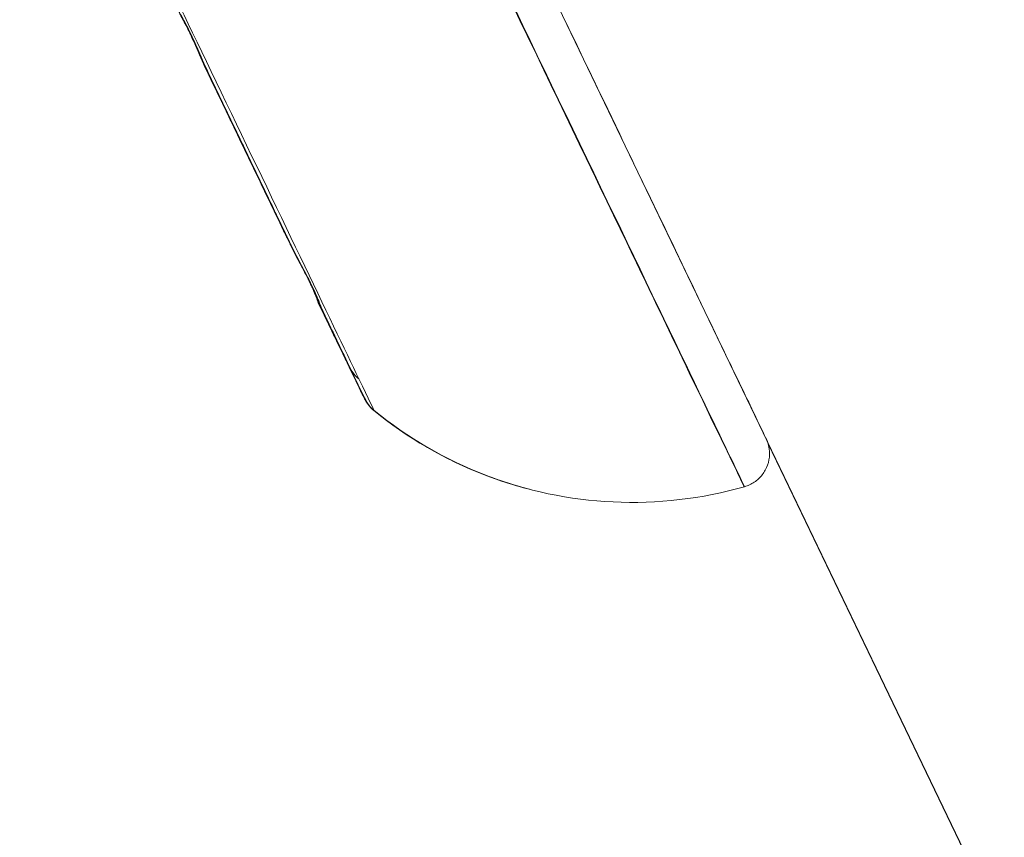
# Model space of a CAD drawing. Units: millimetres. Extents: x 24823 to 46314, y 15011 to 41086.
# Drawn here: x 28947 to 28961, y 28316 to 28327 of the extents above; entities that cross this region are included whole.
import ezdxf

# ---------------------------------------------------------------- set-up
doc = ezdxf.new("R2010")
doc.units = ezdxf.units.MM
doc.styles.get("Standard").update_dxf_attribs({"font": 'arial.ttf'})
doc.dimstyles.get("Standard").update_dxf_attribs({"dimtxt": 0.18, "dimasz": 0.18, "dimexe": 0.18, "dimexo": 0.0625, "dimgap": 0.09, "dimtad": 0, "dimtih": 1, "dimtoh": 1, "dimdec": 4, "dimzin": 0, "dimdsep": 46, "dimtxsty": 'Standard', "dimcen": 0.09, "dimadec": 0, "dimazin": 0, "dimtfac": 1, "dimtdec": 4, "dimtofl": 0, "dimtmove": 0, "dimatfit": 3, "dimfxl": 1, "dimtolj": 1, "dimtzin": 0, "dimarcsym": 0})

# ---------------------------------------------------------------- blocks, each defined once
blk = doc.blocks.new('*D24')
at = {"color": 0, "lineweight": -2, "transparency": 16777216}
for p, q in [((25586.747, 39436.965), (25526.567, 39436.965)), ((25526.747, 39136.965), (25526.747, 15311.446)), ((25586.747, 15011.446), (25526.567, 15011.446))]:
    blk.add_line(p, q, dxfattribs=at)
at = {"color": 0, "transparency": 16777216}
for points in [[(25476.747, 39136.965), (25576.747, 39136.965), (25526.747, 39436.965)], [(25476.747, 15311.446), (25576.747, 15311.446), (25526.747, 15011.446)]]:
    blk.add_solid(points, dxfattribs=at)
at = {"layer": 'Defpoints', "color": 0, "transparency": 16777216}
for p in [(29103.297, 39436.965), (25526.747, 15011.446), (29103.297, 15011.446)]:
    blk.add_point(p, dxfattribs=at)
at = {"color": 0, "lineweight": 15, "transparency": 16777216, "insert": (25151.461, 27224.206), "char_height": 500, "attachment_point": 5, "rotation": 90}
blk.add_mtext('\\A1;2445', dxfattribs=at)

msp = doc.modelspace()

# ---------------------------------------------------------------- linework, layer by layer
at = {"color": 0, "linetype": 'Continuous', "lineweight": 0}
for p, q in [((28950.711, 28336.337), (28961.113, 28314.709)), ((28961.11, 28314.709), (28957.953, 28321.274)), ((28957.963, 28321.248), (28961.107, 28314.71)), ((28961.104, 28314.711), (28957.967, 28321.236))]:
    msp.add_line(p, q, dxfattribs=at)
at = {"color": 0, "linetype": 'Continuous', "lineweight": 0, "extrusion": (0, 0, -1)}
for centre, major_axis, ratio, start_param, end_param in [((29010.313, 28236.535), (35.147, 135.516), 1, -2.056, 0.078374), ((29010.312, 28236.535), (35.147, 135.516), 1, -2.056001, 0), ((28954.397, 28327.311), (-3.22, 6.696), 0.000022, -0.000004, 3.141596), ((28954.399, 28327.31), (-3.22, 6.696), 0.000022, -0.000004, 3.141596), ((28954.403, 28327.309), (-3.22, 6.696), 0.000022, -0.000004, 3.141596), ((28954.405, 28327.309), (-3.22, 6.696), 0.000022, -0.000004, 3.141596), ((29010.385, 28236.516), (21.214, 81.794), 1, -2.170542, 0.911871), ((29010.383, 28236.517), (22.318, 86.053), 1, -2.154572, 0), ((29010.376, 28236.518), (22.318, 86.053), 1, -2.153326, 0), ((28950.418, 28325.397), (-1.686, 3.507), 0.000022, -1.901536, -1.203376), ((28950.418, 28325.397), (-1.686, 3.507), 0.000022, -1.901543, -1.203369), ((28950.419, 28325.396), (-1.686, 3.507), 0.000022, -1.901536, -1.203376), ((28950.419, 28325.396), (-1.686, 3.507), 0.000022, -1.901543, -1.203369), ((28950.424, 28325.395), (-1.686, 3.507), 0.000022, -1.901536, -1.203376), ((28950.424, 28325.395), (-1.686, 3.507), 0.000022, -1.901543, -1.203369), ((28950.425, 28325.395), (-1.686, 3.507), 0.000022, -1.901536, -1.203376), ((28950.425, 28325.395), (-1.686, 3.507), 0.000022, -1.901543, -1.203369), ((28950.418, 28325.397), (1.686, -3.507), 0.000022, -1.901536, -1.203376), ((28950.419, 28325.396), (1.686, -3.507), 0.000022, -1.901536, -1.203376), ((28950.424, 28325.395), (1.686, -3.507), 0.000022, -1.901536, -1.203376), ((28950.425, 28325.395), (1.686, -3.507), 0.000022, -1.901536, -1.203376), ((28950.386, 28325.462), (0.454, -0.945), 0.000022, -2.465974, -0.638939), ((28950.388, 28325.462), (0.454, -0.945), 0.000022, -2.465974, -0.638939), ((28950.392, 28325.461), (0.454, -0.945), 0.000022, -2.465974, -0.638939), ((28950.394, 28325.46), (0.454, -0.945), 0.000022, -2.465974, -0.638939), ((28950.449, 28325.331), (-0.454, 0.945), 0.000022, -2.465974, -0.638939), ((28950.449, 28325.331), (-0.454, 0.945), 0.000022, -2.465956, -0.638958), ((28950.451, 28325.331), (-0.454, 0.945), 0.000022, -2.465974, -0.638939), ((28950.451, 28325.331), (-0.454, 0.945), 0.000022, -2.465956, -0.638958), ((28950.455, 28325.33), (-0.454, 0.945), 0.000022, -2.465974, -0.638939), ((28950.455, 28325.33), (-0.454, 0.945), 0.000022, -2.465956, -0.638958), ((28950.457, 28325.329), (-0.454, 0.945), 0.000022, -2.465974, -0.638939), ((28950.457, 28325.329), (-0.454, 0.945), 0.000022, -2.465956, -0.638958), ((28951.888, 28322.338), (-0.454, 0.945), 0.000022, -0.371578, 1.455456), ((28951.89, 28322.338), (-0.454, 0.945), 0.000022, -0.371579, 1.455456), ((28951.895, 28322.337), (-0.454, 0.945), 0.000022, -0.371578, 1.455456), ((28951.896, 28322.337), (-0.454, 0.945), 0.000022, -0.371578, 1.455456), ((28951.92, 28322.273), (-0.454, 0.945), 0.000022, -1.418776, 0.408258), ((28951.921, 28322.273), (-0.454, 0.945), 0.000022, -1.418776, 0.408258), ((28951.926, 28322.271), (-0.454, 0.945), 0.000022, -1.418776, 0.408258), ((28951.928, 28322.271), (-0.454, 0.945), 0.000022, -1.418776, 0.408258), ((28950.418, 28325.397), (1.686, -3.507), 0.000022, 0.192859, 0.891019), ((28950.419, 28325.396), (1.686, -3.507), 0.000022, 0.192859, 0.891019), ((28950.424, 28325.395), (1.686, -3.507), 0.000022, 0.192859, 0.891019), ((28950.425, 28325.395), (1.686, -3.507), 0.000022, 0.192859, 0.891019), ((28950.418, 28325.397), (1.686, -3.507), 0.000022, -0.854339, -0.505259), ((28950.419, 28325.396), (1.686, -3.507), 0.000022, -0.854339, -0.505259), ((28950.424, 28325.395), (1.686, -3.507), 0.000022, -0.854339, -0.505259), ((28950.425, 28325.395), (1.686, -3.507), 0.000022, -0.854339, -0.505259), ((28950.418, 28325.397), (1.686, -3.507), 0.000022, -0.505259, -0.156179), ((28950.419, 28325.396), (1.686, -3.507), 0.000022, -0.505259, -0.156179), ((28950.424, 28325.395), (1.686, -3.507), 0.000022, -0.505259, -0.156179), ((28950.425, 28325.395), (1.686, -3.507), 0.000022, -0.505259, -0.156179), ((29010.312, 28236.535), (21.126, 81.455), 1, -1.484249, -0.450597)]:
    msp.add_ellipse(centre, major_axis=major_axis, ratio=ratio, start_param=start_param, end_param=end_param, dxfattribs=at)
at = {"color": 0, "linetype": 'Continuous', "lineweight": 0}
for centre, major_axis, ratio, start_param, end_param in [((29010.312, 28236.535), (35.147, 135.516), 1, 0, 2.056002), ((29010.312, 28236.535), (35.147, 135.516), 1, 0, 2.056001), ((29010.385, 28236.516), (22.318, 86.053), 1, -0.913335, 2.172007), ((29010.402, 28236.512), (21.126, 81.455), 1, -3.219966528077282, 3.063218779102304), ((29010.379, 28236.518), (22.321, 86.052), 1, 0, 2.153923), ((28950.468, 28325.415), (-1.778, 3.698), 0.000022, -2.636334, 0.000047), ((29010.402, 28236.512), (20.724, 79.906), 1, 0, 3.141593), ((29010.402, 28236.512), (20.724, 79.906), 1, 0, 3.007959), ((28949.71, 28326.868), (0.412, -0.856), 0.000022, -1.321559, -0.675619), ((28949.712, 28326.867), (0.412, -0.856), 0.000022, -1.321559, -0.675619), ((28949.716, 28326.866), (0.412, -0.856), 0.000022, -1.321559, -0.675619), ((28949.718, 28326.866), (0.412, -0.856), 0.000022, -1.321559, -0.675619), ((28949.754, 28326.777), (-0.412, 0.856), 0.000022, -2.502653, -1.856714), ((28949.754, 28326.777), (-0.412, 0.856), 0.000022, -2.502664, -1.856691), ((28949.755, 28326.777), (-0.412, 0.856), 0.000022, -2.502653, -1.856714), ((28949.755, 28326.777), (-0.412, 0.856), 0.000022, -2.502664, -1.856691), ((28949.76, 28326.775), (-0.412, 0.856), 0.000022, -2.502654, -1.856714), ((28949.76, 28326.775), (-0.412, 0.856), 0.000022, -2.502664, -1.856691), ((28949.762, 28326.775), (-0.412, 0.856), 0.000022, -2.502654, -1.856714), ((28949.762, 28326.775), (-0.412, 0.856), 0.000022, -2.502664, -1.856691), ((28950.257, 28326.308), (-0.225, -0.108), 0.78032, -0.034544, -0.000035), ((28950.258, 28326.307), (-0.225, -0.108), 0.78032, -0.034544, -0.000035), ((28950.263, 28326.306), (-0.225, -0.108), 0.78032, -0.034544, -0.000035), ((28950.264, 28326.306), (-0.225, -0.108), 0.78032, -0.034544, -0.000035), ((28950.976, 28324.812), (-0.225, -0.108), 0.802729, 0.000037, 0.03387), ((28951.081, 28324.017), (0.412, -0.856), 0.000022, -2.502654, -1.856714), ((28950.978, 28324.812), (-0.225, -0.108), 0.802729, 0.000037, 0.03387), ((28951.083, 28324.016), (0.412, -0.856), 0.000022, -2.502654, -1.856714), ((28950.982, 28324.811), (-0.225, -0.108), 0.802729, 0.000037, 0.03387), ((28951.087, 28324.015), (0.412, -0.856), 0.000022, -2.502653, -1.856714), ((28950.984, 28324.81), (-0.225, -0.108), 0.802729, 0.000037, 0.03387), ((28951.089, 28324.015), (0.412, -0.856), 0.000022, -2.502653, -1.856714), ((28951.125, 28323.926), (-0.412, 0.856), 0.000022, -1.321559, -0.675619), ((28951.125, 28323.926), (-0.412, 0.856), 0.000022, -1.321581, -0.67561), ((28951.127, 28323.926), (-0.412, 0.856), 0.000022, -1.321559, -0.675619), ((28951.127, 28323.926), (-0.412, 0.856), 0.000022, -1.321581, -0.67561), ((28951.131, 28323.924), (-0.412, 0.856), 0.000022, -1.321559, -0.675619), ((28951.131, 28323.924), (-0.412, 0.856), 0.000022, -1.321581, -0.67561), ((28951.133, 28323.924), (-0.412, 0.856), 0.000022, -1.321559, -0.675619), ((28951.133, 28323.924), (-0.412, 0.856), 0.000022, -1.321581, -0.67561), ((28951.081, 28324.017), (0.412, -0.856), 0.000022, -0.274361, 0.371579), ((28951.083, 28324.016), (0.412, -0.856), 0.000022, -0.274361, 0.371578), ((28951.087, 28324.015), (0.412, -0.856), 0.000022, -0.274361, 0.371578), ((28951.089, 28324.015), (0.412, -0.856), 0.000022, -0.274361, 0.371578), ((28951.73, 28323.248), (-0.225, -0.108), 0.917814, -0.148012, -0.000055), ((28951.728, 28323.249), (-0.225, -0.108), 0.917814, -0.093297, -0.000055), ((28951.736, 28323.247), (-0.225, -0.108), 0.917814, -0.148012, -0.000055), ((28951.734, 28323.247), (-0.225, -0.108), 0.917814, -0.093297, -0.000055), ((28951.125, 28323.926), (0.412, -0.856), 0.000022, -0.408258, 0.237681), ((28951.127, 28323.926), (0.412, -0.856), 0.000022, -0.408258, 0.237681), ((28951.131, 28323.924), (0.412, -0.856), 0.000022, -0.408258, 0.237681), ((28951.133, 28323.924), (0.412, -0.856), 0.000022, -0.408258, 0.237681), ((28952.061, 28322.556), (-0.225, -0.108), 0.115085, -0.018219, -0.000022), ((28951.789, 28322.546), (0.412, -0.856), 0.000022, -1.455456, -0.809516), ((28952.063, 28322.555), (-0.225, -0.108), 0.115085, -0.018219, -0.000022), ((28951.79, 28322.545), (0.412, -0.856), 0.000022, -1.455456, -0.809516), ((28952.068, 28322.554), (-0.225, -0.108), 0.115085, -0.018219, -0.000022), ((28951.795, 28322.544), (0.412, -0.856), 0.000022, -1.455456, -0.809516), ((28952.069, 28322.554), (-0.225, -0.108), 0.115085, -0.018219, -0.000022), ((28951.796, 28322.544), (0.412, -0.856), 0.000022, -1.455456, -0.809516), ((28951.789, 28322.546), (-0.412, 0.856), 0.000022, -2.368756, -1.722817), ((28951.789, 28322.546), (-0.412, 0.856), 0.000022, -2.368795, -1.722817), ((28951.79, 28322.545), (-0.412, 0.856), 0.000022, -2.368756, -1.722817), ((28951.79, 28322.545), (-0.412, 0.856), 0.000022, -2.368795, -1.722817), ((28951.795, 28322.544), (-0.412, 0.856), 0.000022, -2.368756, -1.722817), ((28951.795, 28322.544), (-0.412, 0.856), 0.000022, -2.368795, -1.722817), ((28951.796, 28322.544), (-0.412, 0.856), 0.000022, -2.368756, -1.722817), ((28951.796, 28322.544), (-0.412, 0.856), 0.000022, -2.368795, -1.722817), ((28952.344, 28322.545), (-0.451, -0.217), 0.875049, 0.000045, 0.06703), ((28952.345, 28322.545), (-0.451, -0.217), 0.875049, 0.000045, 0.119248), ((28952.35, 28322.543), (-0.451, -0.217), 0.875049, 0.000045, 0.06703), ((28952.352, 28322.543), (-0.451, -0.217), 0.875049, 0.000045, 0.438889), ((28950.468, 28325.415), (1.778, -3.698), 0.000022, -0.000047, 0.505259), ((28950.466, 28325.416), (1.778, -3.698), 0.000022, -0.000047, 0.255987), ((28950.46, 28325.417), (1.778, -3.698), 0.000022, -0.000047, 0.056369), ((28950.462, 28325.417), (1.778, -3.698), 0.000022, -0.000047, 0.048531)]:
    msp.add_ellipse(centre, major_axis=major_axis, ratio=ratio, start_param=start_param, end_param=end_param, dxfattribs=at)
for points, knots in [([(28951.185, 28334.004), (28951.229, 28334.035), (28951.279, 28334.06), (28951.381, 28334.091), (28951.435, 28334.098), (28951.541, 28334.095), (28951.595, 28334.085), (28951.695, 28334.048), (28951.742, 28334.022), (28951.826, 28333.956), (28951.862, 28333.916), (28951.899, 28333.861), (28951.906, 28333.85), (28951.914, 28333.835), (28951.916, 28333.832), (28951.918, 28333.827), (28951.919, 28333.825), (28951.92, 28333.823), (28951.921, 28333.822), (28951.922, 28333.82), (28951.922, 28333.819), (28951.923, 28333.818), (28951.923, 28333.817), (28951.923, 28333.816), (28951.924, 28333.816), (28951.924, 28333.815), (28951.924, 28333.814), (28951.925, 28333.813), (28951.925, 28333.813), (28951.926, 28333.811), (28951.927, 28333.808), (28951.935, 28333.791), (28951.947, 28333.767), (28952.017, 28333.622), (28952.124, 28333.4), (28952.426, 28332.772), (28952.623, 28332.361), (28953.085, 28331.402), (28953.355, 28330.841), (28953.932, 28329.641), (28954.246, 28328.987), (28954.88, 28327.669), (28955.207, 28326.989), (28955.833, 28325.686), (28956.14, 28325.048), (28956.695, 28323.894), (28956.951, 28323.363), (28957.378, 28322.474), (28957.556, 28322.105), (28957.813, 28321.571), (28957.895, 28321.4), (28957.932, 28321.322), (28957.936, 28321.314), (28957.938, 28321.31), (28957.938, 28321.31), (28957.938, 28321.309), (28957.938, 28321.309), (28957.939, 28321.308), (28957.939, 28321.308), (28957.94, 28321.306), (28957.94, 28321.306), (28957.941, 28321.304), (28957.941, 28321.303), (28957.942, 28321.301), (28957.943, 28321.3), (28957.944, 28321.296), (28957.945, 28321.294), (28957.948, 28321.288), (28957.949, 28321.285), (28957.954, 28321.273), (28957.958, 28321.263), (28957.971, 28321.224), (28957.978, 28321.194), (28957.99, 28321.111), (28957.989, 28321.056), (28957.97, 28320.952), (28957.951, 28320.901), (28957.9, 28320.807), (28957.867, 28320.764), (28957.789, 28320.692), (28957.744, 28320.662), (28957.673, 28320.629), (28957.649, 28320.62), (28957.625, 28320.613)], [0, 0, 0, 0, 0.162146, 0.162146, 0.321363, 0.321363, 0.480684, 0.480684, 0.640002, 0.640002, 0.799321, 0.799321, 0.838523, 0.838523, 0.850092, 0.850092, 0.85553, 0.85553, 0.859573, 0.859573, 0.86362, 0.86362, 0.871734, 0.871734, 0.880883, 0.880883, 0.908308, 0.908308, 0.990514, 0.990514, 1.237153, 1.237153, 1.978029, 1.978029, 4.227267, 4.227267, 6.436567, 6.436567, 8.646938, 8.646938, 10.857247, 10.857247, 13.067553, 13.067553, 15.277858, 15.277858, 17.488164, 17.488164, 19.698477, 19.698477, 21.908815, 21.908815, 22.455036, 22.455036, 22.506206, 22.506206, 22.525397, 22.525397, 22.539809, 22.539809, 22.547896, 22.547896, 22.551944, 22.551944, 22.555986, 22.555986, 22.564077, 22.564077, 22.574312, 22.574312, 22.605004, 22.605004, 22.697369, 22.697369, 22.856782, 22.856782, 23.016088, 23.016088, 23.175406, 23.175406, 23.334725, 23.334725, 23.410671, 23.410671, 23.410671, 23.410671]), ([(28949.878, 28326.534), (28949.877, 28326.536), (28949.876, 28326.538), (28949.818, 28326.658), (28949.767, 28326.78), (28949.676, 28326.988), (28949.637, 28327.075), (28949.558, 28327.238), (28949.52, 28327.313), (28949.437, 28327.464), (28949.396, 28327.536), (28949.366, 28327.597), (28949.366, 28327.598), (28949.365, 28327.599)], [-0.0006567, -0.0006567, -0.0006567, -0.0006567, 0, 0, 0.0394171, 0.0394171, 0.0702393, 0.0702393, 0.1010616, 0.1010616, 0.1404787, 0.1404787, 0.1411354, 0.1411354, 0.1411354, 0.1411354]), ([(28949.637, 28327.06), (28949.622, 28327.094), (28949.607, 28327.127), (28949.552, 28327.24), (28949.513, 28327.314), (28949.456, 28327.42), (28949.436, 28327.456), (28949.418, 28327.489)], [0.05817164, 0.05817164, 0.05817164, 0.05817164, 0.07023933, 0.07023933, 0.10106157, 0.10106157, 0.11902373, 0.11902373, 0.11902373, 0.11902373]), ([(28949.581, 28327.176), (28949.545, 28327.251), (28949.509, 28327.319), (28949.459, 28327.412), (28949.443, 28327.441), (28949.428, 28327.468)], [0.07241558, 0.07241558, 0.07241558, 0.07241558, 0.10106157, 0.10106157, 0.11526146, 0.11526146, 0.11526146, 0.11526146]), ([(28949.588, 28327.175), (28949.551, 28327.249), (28949.516, 28327.318), (28949.465, 28327.41), (28949.449, 28327.439), (28949.434, 28327.467)], [0.07241558, 0.07241558, 0.07241558, 0.07241558, 0.10106157, 0.10106157, 0.11526146, 0.11526146, 0.11526146, 0.11526146]), ([(28949.559, 28327.221), (28949.589, 28327.157), (28949.62, 28327.089), (28949.701, 28326.902), (28949.752, 28326.781), (28949.81, 28326.66), (28949.811, 28326.658), (28949.812, 28326.656)], [0.07689228, 0.07689228, 0.07689228, 0.07689228, 0.10106157, 0.10106157, 0.14047867, 0.14047867, 0.14113536, 0.14113536, 0.14113536, 0.14113536]), ([(28949.561, 28327.221), (28949.591, 28327.156), (28949.621, 28327.088), (28949.702, 28326.902), (28949.754, 28326.78), (28949.811, 28326.66), (28949.812, 28326.658), (28949.813, 28326.656)], [0.07689228, 0.07689228, 0.07689228, 0.07689228, 0.10106157, 0.10106157, 0.14047867, 0.14047867, 0.14113536, 0.14113536, 0.14113536, 0.14113536]), ([(28949.565, 28327.22), (28949.595, 28327.155), (28949.626, 28327.087), (28949.707, 28326.9), (28949.758, 28326.779), (28949.816, 28326.659), (28949.817, 28326.657), (28949.818, 28326.655)], [0.07689228, 0.07689228, 0.07689228, 0.07689228, 0.10106157, 0.10106157, 0.14047867, 0.14047867, 0.14113536, 0.14113536, 0.14113536, 0.14113536]), ([(28949.567, 28327.219), (28949.597, 28327.155), (28949.627, 28327.087), (28949.709, 28326.9), (28949.76, 28326.779), (28949.818, 28326.658), (28949.818, 28326.656), (28949.819, 28326.654)], [0.07689228, 0.07689228, 0.07689228, 0.07689228, 0.10106157, 0.10106157, 0.14047867, 0.14047867, 0.14113536, 0.14113536, 0.14113536, 0.14113536]), ([(28949.872, 28326.535), (28949.871, 28326.537), (28949.87, 28326.539), (28949.84, 28326.602), (28949.812, 28326.663), (28949.785, 28326.724)], [-0.0006567, -0.0006567, -0.0006567, -0.0006567, 0, 0, 0.02015789, 0.02015789, 0.02015789, 0.02015789]), ([(28949.87, 28326.536), (28949.869, 28326.538), (28949.868, 28326.54), (28949.854, 28326.569), (28949.842, 28326.596), (28949.829, 28326.623)], [-0.000656696, -0.000656696, -0.000656696, -0.000656696, 0, 0, 0.009007652, 0.009007652, 0.009007652, 0.009007652]), ([(28949.876, 28326.534), (28949.875, 28326.536), (28949.874, 28326.538), (28949.86, 28326.567), (28949.848, 28326.594), (28949.835, 28326.622)], [-0.000656696, -0.000656696, -0.000656696, -0.000656696, 0, 0, 0.009007652, 0.009007652, 0.009007652, 0.009007652]), ([(28950.965, 28324.258), (28950.966, 28324.256), (28950.967, 28324.254), (28950.972, 28324.243), (28950.977, 28324.234), (28950.981, 28324.225)], [-0.000656696, -0.000656696, -0.000656696, -0.000656696, 0, 0, 0.002986615, 0.002986615, 0.002986615, 0.002986615]), ([(28950.967, 28324.258), (28950.968, 28324.256), (28950.969, 28324.254), (28950.974, 28324.243), (28950.978, 28324.234), (28950.983, 28324.225)], [-0.000656696, -0.000656696, -0.000656696, -0.000656696, 0, 0, 0.002986615, 0.002986615, 0.002986615, 0.002986615]), ([(28950.971, 28324.256), (28950.972, 28324.254), (28950.973, 28324.252), (28950.979, 28324.242), (28950.983, 28324.233), (28950.987, 28324.224)], [-0.000656696, -0.000656696, -0.000656696, -0.000656696, 0, 0, 0.002986615, 0.002986615, 0.002986615, 0.002986615]), ([(28950.973, 28324.256), (28950.974, 28324.254), (28950.975, 28324.252), (28950.98, 28324.241), (28950.984, 28324.232), (28950.989, 28324.223)], [-0.000656696, -0.000656696, -0.000656696, -0.000656696, 0, 0, 0.002986615, 0.002986615, 0.002986615, 0.002986615]), ([(28951.323, 28323.555), (28951.287, 28323.628), (28951.247, 28323.706), (28951.146, 28323.897), (28951.083, 28324.013), (28951.025, 28324.133), (28951.024, 28324.135), (28951.023, 28324.137)], [0.07278045, 0.07278045, 0.07278045, 0.07278045, 0.10106157, 0.10106157, 0.14047867, 0.14047867, 0.14113536, 0.14113536, 0.14113536, 0.14113536]), ([(28951.367, 28323.465), (28951.356, 28323.488), (28951.345, 28323.511), (28951.296, 28323.614), (28951.253, 28323.698), (28951.148, 28323.897), (28951.085, 28324.013), (28951.027, 28324.133), (28951.026, 28324.135), (28951.025, 28324.137)], [0.06117546, 0.06117546, 0.06117546, 0.06117546, 0.07023933, 0.07023933, 0.10106157, 0.10106157, 0.14047867, 0.14047867, 0.14113536, 0.14113536, 0.14113536, 0.14113536]), ([(28951.329, 28323.553), (28951.293, 28323.627), (28951.253, 28323.704), (28951.152, 28323.896), (28951.09, 28324.011), (28951.032, 28324.132), (28951.031, 28324.134), (28951.03, 28324.136)], [0.07278045, 0.07278045, 0.07278045, 0.07278045, 0.10106157, 0.10106157, 0.14047867, 0.14047867, 0.14113536, 0.14113536, 0.14113536, 0.14113536]), ([(28951.533, 28323.092), (28951.532, 28323.093), (28951.532, 28323.094), (28951.505, 28323.151), (28951.476, 28323.225), (28951.412, 28323.379), (28951.379, 28323.453), (28951.302, 28323.613), (28951.259, 28323.696), (28951.154, 28323.895), (28951.091, 28324.011), (28951.033, 28324.131), (28951.032, 28324.133), (28951.031, 28324.135)], [-0.0006567, -0.0006567, -0.0006567, -0.0006567, 0, 0, 0.0394171, 0.0394171, 0.0702393, 0.0702393, 0.1010616, 0.1010616, 0.1404787, 0.1404787, 0.1411354, 0.1411354, 0.1411354, 0.1411354]), ([(28951.302, 28323.598), (28951.331, 28323.536), (28951.357, 28323.477), (28951.392, 28323.392), (28951.404, 28323.363), (28951.416, 28323.336)], [0.07685493, 0.07685493, 0.07685493, 0.07685493, 0.10106157, 0.10106157, 0.11435921, 0.11435921, 0.11435921, 0.11435921]), ([(28951.303, 28323.598), (28951.332, 28323.535), (28951.358, 28323.476), (28951.394, 28323.392), (28951.406, 28323.363), (28951.417, 28323.336)], [0.07685493, 0.07685493, 0.07685493, 0.07685493, 0.10106157, 0.10106157, 0.11435921, 0.11435921, 0.11435921, 0.11435921]), ([(28951.308, 28323.596), (28951.337, 28323.534), (28951.363, 28323.475), (28951.399, 28323.39), (28951.41, 28323.362), (28951.422, 28323.334)], [0.07685493, 0.07685493, 0.07685493, 0.07685493, 0.10106157, 0.10106157, 0.11435921, 0.11435921, 0.11435921, 0.11435921]), ([(28951.309, 28323.596), (28951.338, 28323.534), (28951.364, 28323.475), (28951.4, 28323.39), (28951.412, 28323.361), (28951.423, 28323.334)], [0.07685493, 0.07685493, 0.07685493, 0.07685493, 0.10106157, 0.10106157, 0.11435921, 0.11435921, 0.11435921, 0.11435921]), ([(28951.467, 28323.218), (28951.449, 28323.256), (28951.438, 28323.277), (28951.436, 28323.282), (28951.436, 28323.283), (28951.435, 28323.283), (28951.435, 28323.283), (28951.435, 28323.284), (28951.435, 28323.284), (28951.435, 28323.284), (28951.435, 28323.285), (28951.435, 28323.285), (28951.434, 28323.285), (28951.434, 28323.286), (28951.434, 28323.287), (28951.432, 28323.29), (28951.431, 28323.292), (28951.428, 28323.3), (28951.426, 28323.305), (28951.419, 28323.325), (28951.416, 28323.339), (28951.414, 28323.354)], [0, 0, 0, 0, 0.3400489, 0.3400489, 0.3700909, 0.3700909, 0.3813594, 0.3813594, 0.3844597, 0.3844597, 0.3855147, 0.3855147, 0.3865757, 0.3865757, 0.3887276, 0.3887276, 0.397221, 0.397221, 0.4140114, 0.4140114, 0.4585157, 0.4585157, 0.4585157, 0.4585157]), ([(28951.465, 28323.219), (28951.447, 28323.256), (28951.437, 28323.277), (28951.434, 28323.283), (28951.434, 28323.283), (28951.434, 28323.284), (28951.434, 28323.284), (28951.434, 28323.284), (28951.434, 28323.284), (28951.433, 28323.285), (28951.433, 28323.285), (28951.433, 28323.285), (28951.433, 28323.286), (28951.433, 28323.286), (28951.432, 28323.287), (28951.431, 28323.29), (28951.43, 28323.293), (28951.426, 28323.301), (28951.424, 28323.306), (28951.419, 28323.321), (28951.416, 28323.332), (28951.414, 28323.343)], [0, 0, 0, 0, 0.3400489, 0.3400489, 0.3700909, 0.3700909, 0.3813594, 0.3813594, 0.3844597, 0.3844597, 0.3855147, 0.3855147, 0.3865757, 0.3865757, 0.3887276, 0.3887276, 0.397221, 0.397221, 0.4140114, 0.4140114, 0.4468787, 0.4468787, 0.4468787, 0.4468787]), ([(28951.473, 28323.217), (28951.455, 28323.254), (28951.444, 28323.276), (28951.442, 28323.281), (28951.442, 28323.281), (28951.442, 28323.282), (28951.442, 28323.282), (28951.441, 28323.282), (28951.441, 28323.282), (28951.441, 28323.283), (28951.441, 28323.283), (28951.441, 28323.283), (28951.441, 28323.284), (28951.44, 28323.284), (28951.44, 28323.285), (28951.438, 28323.288), (28951.437, 28323.291), (28951.434, 28323.299), (28951.432, 28323.304), (28951.425, 28323.325), (28951.421, 28323.342), (28951.419, 28323.359), (28951.419, 28323.36), (28951.419, 28323.361)], [0, 0, 0, 0, 0.3400489, 0.3400489, 0.3700909, 0.3700909, 0.3813594, 0.3813594, 0.3844597, 0.3844597, 0.3855147, 0.3855147, 0.3865757, 0.3865757, 0.3887276, 0.3887276, 0.397221, 0.397221, 0.4140114, 0.4140114, 0.4646059, 0.4646059, 0.4674404, 0.4674404, 0.4674404, 0.4674404]), ([(28951.471, 28323.217), (28951.453, 28323.254), (28951.443, 28323.276), (28951.44, 28323.281), (28951.44, 28323.282), (28951.44, 28323.282), (28951.44, 28323.282), (28951.44, 28323.283), (28951.44, 28323.283), (28951.439, 28323.283), (28951.439, 28323.283), (28951.439, 28323.284), (28951.439, 28323.284), (28951.439, 28323.285), (28951.438, 28323.285), (28951.437, 28323.289), (28951.436, 28323.291), (28951.433, 28323.299), (28951.431, 28323.304), (28951.425, 28323.32), (28951.422, 28323.331), (28951.42, 28323.341)], [0, 0, 0, 0, 0.3400489, 0.3400489, 0.3700909, 0.3700909, 0.3813594, 0.3813594, 0.3844597, 0.3844597, 0.3855147, 0.3855147, 0.3865757, 0.3865757, 0.3887276, 0.3887276, 0.397221, 0.397221, 0.4140114, 0.4140114, 0.4468787, 0.4468787, 0.4468787, 0.4468787]), ([(28951.859, 28322.414), (28951.81, 28322.515), (28951.762, 28322.615), (28951.676, 28322.795), (28951.636, 28322.877), (28951.569, 28323.017), (28951.54, 28323.077), (28951.498, 28323.164), (28951.484, 28323.194), (28951.476, 28323.211), (28951.475, 28323.213), (28951.474, 28323.215), (28951.473, 28323.215), (28951.473, 28323.216), (28951.473, 28323.216), (28951.473, 28323.216), (28951.473, 28323.216), (28951.473, 28323.217), (28951.473, 28323.217), (28951.473, 28323.217), (28951.472, 28323.218), (28951.472, 28323.218), (28951.472, 28323.218), (28951.472, 28323.219), (28951.472, 28323.219), (28951.471, 28323.22), (28951.471, 28323.222), (28951.468, 28323.228), (28951.466, 28323.233), (28951.46, 28323.25), (28951.456, 28323.261), (28951.453, 28323.276), (28951.453, 28323.279), (28951.452, 28323.282)], [0, 0, 0, 0, 0.339992, 0.339992, 0.673842, 0.673842, 1.007916, 1.007916, 1.341993, 1.341993, 1.424577, 1.424577, 1.455524, 1.455524, 1.467129, 1.467129, 1.475838, 1.475838, 1.477942, 1.477942, 1.478996, 1.478996, 1.480057, 1.480057, 1.481115, 1.481115, 1.485403, 1.485403, 1.502222, 1.502222, 1.5375, 1.5375, 1.547067, 1.547067, 1.547067, 1.547067]), ([(28951.853, 28322.416), (28951.804, 28322.517), (28951.756, 28322.616), (28951.67, 28322.796), (28951.63, 28322.879), (28951.563, 28323.019), (28951.534, 28323.078), (28951.492, 28323.166), (28951.478, 28323.196), (28951.47, 28323.212), (28951.468, 28323.215), (28951.467, 28323.217), (28951.467, 28323.217), (28951.467, 28323.218), (28951.467, 28323.218), (28951.467, 28323.218), (28951.467, 28323.218), (28951.467, 28323.218), (28951.467, 28323.219), (28951.466, 28323.219), (28951.466, 28323.219), (28951.466, 28323.219), (28951.466, 28323.22), (28951.466, 28323.22), (28951.466, 28323.22), (28951.465, 28323.222), (28951.464, 28323.223), (28951.462, 28323.23), (28951.459, 28323.235), (28951.456, 28323.246), (28951.454, 28323.251), (28951.452, 28323.257)], [0, 0, 0, 0, 0.339992, 0.339992, 0.673842, 0.673842, 1.007916, 1.007916, 1.341993, 1.341993, 1.424577, 1.424577, 1.455524, 1.455524, 1.467129, 1.467129, 1.475838, 1.475838, 1.477942, 1.477942, 1.478996, 1.478996, 1.480057, 1.480057, 1.481115, 1.481115, 1.485403, 1.485403, 1.502222, 1.502222, 1.519657, 1.519657, 1.519657, 1.519657]), ([(28951.851, 28322.416), (28951.803, 28322.517), (28951.755, 28322.617), (28951.668, 28322.797), (28951.628, 28322.879), (28951.561, 28323.019), (28951.533, 28323.079), (28951.49, 28323.166), (28951.476, 28323.196), (28951.468, 28323.213), (28951.467, 28323.215), (28951.466, 28323.217), (28951.466, 28323.217), (28951.466, 28323.218), (28951.465, 28323.218), (28951.465, 28323.218), (28951.465, 28323.218), (28951.465, 28323.219), (28951.465, 28323.219), (28951.465, 28323.219), (28951.465, 28323.219), (28951.465, 28323.22), (28951.465, 28323.22), (28951.464, 28323.221), (28951.464, 28323.221), (28951.463, 28323.222), (28951.463, 28323.224), (28951.46, 28323.23), (28951.458, 28323.235), (28951.456, 28323.24)], [0, 0, 0, 0, 0.339992, 0.339992, 0.673842, 0.673842, 1.007916, 1.007916, 1.341993, 1.341993, 1.424577, 1.424577, 1.455524, 1.455524, 1.467129, 1.467129, 1.475838, 1.475838, 1.477942, 1.477942, 1.478996, 1.478996, 1.480057, 1.480057, 1.481115, 1.481115, 1.485403, 1.485403, 1.501127, 1.501127, 1.501127, 1.501127]), ([(28951.857, 28322.415), (28951.809, 28322.515), (28951.761, 28322.615), (28951.674, 28322.795), (28951.635, 28322.878), (28951.567, 28323.018), (28951.539, 28323.077), (28951.496, 28323.165), (28951.482, 28323.195), (28951.474, 28323.211), (28951.473, 28323.214), (28951.472, 28323.216), (28951.472, 28323.216), (28951.472, 28323.216), (28951.472, 28323.216), (28951.472, 28323.217), (28951.471, 28323.217), (28951.471, 28323.217), (28951.471, 28323.217), (28951.471, 28323.218), (28951.471, 28323.218), (28951.471, 28323.218), (28951.471, 28323.218), (28951.47, 28323.219), (28951.47, 28323.219), (28951.47, 28323.221), (28951.469, 28323.222), (28951.466, 28323.228), (28951.464, 28323.233), (28951.462, 28323.238)], [0, 0, 0, 0, 0.339992, 0.339992, 0.673842, 0.673842, 1.007916, 1.007916, 1.341993, 1.341993, 1.424577, 1.424577, 1.455524, 1.455524, 1.467129, 1.467129, 1.475838, 1.475838, 1.477942, 1.477942, 1.478996, 1.478996, 1.480057, 1.480057, 1.481115, 1.481115, 1.485403, 1.485403, 1.501127, 1.501127, 1.501127, 1.501127]), ([(28951.476, 28323.197), (28951.476, 28323.196), (28951.476, 28323.196), (28951.477, 28323.194), (28951.477, 28323.193), (28951.478, 28323.192)], [0.1401592448, 0.1401592448, 0.1401592448, 0.1401592448, 0.1404786681, 0.1404786681, 0.1411353645, 0.1411353645, 0.1411353645, 0.1411353645]), ([(28951.477, 28323.196), (28951.477, 28323.196), (28951.478, 28323.196), (28951.478, 28323.194), (28951.479, 28323.193), (28951.479, 28323.192)], [0.1401592448, 0.1401592448, 0.1401592448, 0.1401592448, 0.1404786681, 0.1404786681, 0.1411353645, 0.1411353645, 0.1411353645, 0.1411353645]), ([(28951.482, 28323.195), (28951.482, 28323.195), (28951.482, 28323.194), (28951.483, 28323.193), (28951.483, 28323.192), (28951.484, 28323.191)], [0.1401592448, 0.1401592448, 0.1401592448, 0.1401592448, 0.1404786681, 0.1404786681, 0.1411353645, 0.1411353645, 0.1411353645, 0.1411353645]), ([(28951.483, 28323.195), (28951.483, 28323.194), (28951.484, 28323.194), (28951.484, 28323.192), (28951.485, 28323.191), (28951.485, 28323.19)], [0.1401592448, 0.1401592448, 0.1401592448, 0.1401592448, 0.1404786681, 0.1404786681, 0.1411353645, 0.1411353645, 0.1411353645, 0.1411353645]), ([(28951.527, 28323.094), (28951.526, 28323.094), (28951.526, 28323.095), (28951.513, 28323.122), (28951.5, 28323.152), (28951.487, 28323.185)], [-0.0006567, -0.0006567, -0.0006567, -0.0006567, 0, 0, 0.01818412, 0.01818412, 0.01818412, 0.01818412]), ([(28951.525, 28323.094), (28951.525, 28323.095), (28951.524, 28323.096), (28951.518, 28323.11), (28951.511, 28323.124), (28951.505, 28323.139)], [-0.000656696, -0.000656696, -0.000656696, -0.000656696, 0, 0, 0.009151219, 0.009151219, 0.009151219, 0.009151219]), ([(28951.531, 28323.092), (28951.531, 28323.093), (28951.53, 28323.094), (28951.524, 28323.108), (28951.517, 28323.122), (28951.511, 28323.137)], [-0.000656696, -0.000656696, -0.000656696, -0.000656696, 0, 0, 0.009151219, 0.009151219, 0.009151219, 0.009151219]), ([(28952.073, 28321.955), (28952.073, 28321.954), (28952.074, 28321.953), (28952.075, 28321.951), (28952.076, 28321.949), (28952.076, 28321.948)], [-0.000656696, -0.000656696, -0.000656696, -0.000656696, 0, 0, 0.000894461, 0.000894461, 0.000894461, 0.000894461]), ([(28952.074, 28321.955), (28952.075, 28321.954), (28952.075, 28321.953), (28952.076, 28321.95), (28952.077, 28321.949), (28952.078, 28321.947)], [-0.000656696, -0.000656696, -0.000656696, -0.000656696, 0, 0, 0.000894461, 0.000894461, 0.000894461, 0.000894461]), ([(28952.079, 28321.954), (28952.079, 28321.953), (28952.08, 28321.951), (28952.081, 28321.949), (28952.082, 28321.948), (28952.082, 28321.946)], [-0.000656696, -0.000656696, -0.000656696, -0.000656696, 0, 0, 0.000894461, 0.000894461, 0.000894461, 0.000894461]), ([(28952.08, 28321.953), (28952.081, 28321.952), (28952.081, 28321.951), (28952.083, 28321.949), (28952.083, 28321.947), (28952.084, 28321.946)], [-0.000656696, -0.000656696, -0.000656696, -0.000656696, 0, 0, 0.000894461, 0.000894461, 0.000894461, 0.000894461]), ([(28952.176, 28321.781), (28952.174, 28321.783), (28952.167, 28321.792), (28952.14, 28321.83), (28952.113, 28321.872), (28952.084, 28321.931), (28952.084, 28321.932), (28952.084, 28321.933)], [0.07755013, 0.07755013, 0.07755013, 0.07755013, 0.10106157, 0.10106157, 0.14047867, 0.14047867, 0.14113536, 0.14113536, 0.14113536, 0.14113536]), ([(28952.177, 28321.78), (28952.175, 28321.783), (28952.169, 28321.791), (28952.142, 28321.83), (28952.115, 28321.871), (28952.086, 28321.93), (28952.086, 28321.931), (28952.085, 28321.932)], [0.07755013, 0.07755013, 0.07755013, 0.07755013, 0.10106157, 0.10106157, 0.14047867, 0.14047867, 0.14113536, 0.14113536, 0.14113536, 0.14113536]), ([(28952.182, 28321.779), (28952.18, 28321.782), (28952.173, 28321.79), (28952.146, 28321.829), (28952.119, 28321.87), (28952.091, 28321.929), (28952.09, 28321.93), (28952.09, 28321.931)], [0.07755013, 0.07755013, 0.07755013, 0.07755013, 0.10106157, 0.10106157, 0.14047867, 0.14047867, 0.14113536, 0.14113536, 0.14113536, 0.14113536]), ([(28952.183, 28321.779), (28952.181, 28321.781), (28952.175, 28321.79), (28952.148, 28321.829), (28952.121, 28321.87), (28952.092, 28321.929), (28952.092, 28321.93), (28952.091, 28321.931)], [0.07755013, 0.07755013, 0.07755013, 0.07755013, 0.10106157, 0.10106157, 0.14047867, 0.14047867, 0.14113536, 0.14113536, 0.14113536, 0.14113536]), ([(28954.497, 28320.576), (28954.28, 28320.633), (28954.066, 28320.701), (28953.276, 28321.005), (28952.722, 28321.325), (28952.239, 28321.719)], [3.143021, 3.143021, 3.143021, 3.143021, 3.812206, 3.812206, 5.68365, 5.68365, 5.68365, 5.68365]), ([(28954.5, 28320.576), (28954.283, 28320.632), (28954.068, 28320.7), (28953.277, 28321.004), (28952.724, 28321.325), (28952.24, 28321.719)], [3.141439, 3.141439, 3.141439, 3.141439, 3.812206, 3.812206, 5.68365, 5.68365, 5.68365, 5.68365]), ([(28954.503, 28320.575), (28954.286, 28320.631), (28954.072, 28320.699), (28953.282, 28321.003), (28952.729, 28321.324), (28952.245, 28321.718)], [3.143021, 3.143021, 3.143021, 3.143021, 3.812206, 3.812206, 5.68365, 5.68365, 5.68365, 5.68365]), ([(28957.625, 28320.613), (28957.008, 28320.437), (28956.355, 28320.361), (28955.085, 28320.42), (28954.453, 28320.553), (28953.283, 28321.003), (28952.73, 28321.323), (28952.246, 28321.717)], [0, 0, 0, 0, 1.923476, 1.923476, 3.812206, 3.812206, 5.68365, 5.68365, 5.68365, 5.68365])]:
    msp.add_open_spline(points, degree=3, knots=knots, dxfattribs=at)
for points in [[(28952.239, 28321.719), (28952.216, 28321.738), (28952.195, 28321.758), (28952.176, 28321.781)], [(28952.24, 28321.719), (28952.218, 28321.737), (28952.196, 28321.758), (28952.177, 28321.78)], [(28952.245, 28321.718), (28952.222, 28321.736), (28952.201, 28321.757), (28952.182, 28321.779)], [(28952.246, 28321.717), (28952.224, 28321.736), (28952.202, 28321.756), (28952.183, 28321.779)]]:
    msp.add_open_spline(points, degree=3, dxfattribs=at)

# ---------------------------------------------------------------- dimensions: what is measured, and where the dimension line sits
at = {"lineweight": 15}
dim = msp.add_linear_dim(base=(25526.747, 15011.446), p1=(29103.297, 39436.965), p2=(29103.297, 15011.446), angle=90, text='2445', dimstyle='Standard', override={"dimtxt": 500, "dimasz": 300, "dimgap": 120, "dimtad": 1, "dimtih": 0, "dimdec": 0, "dimfxl": 60, "dimfxlon": 1}, dxfattribs=at)
dim.commit()
dim.dimension.update_dxf_attribs({"geometry": '*D24', "text_midpoint": (25151.461, 27224.206)})

doc.saveas('drawing.dxf')
